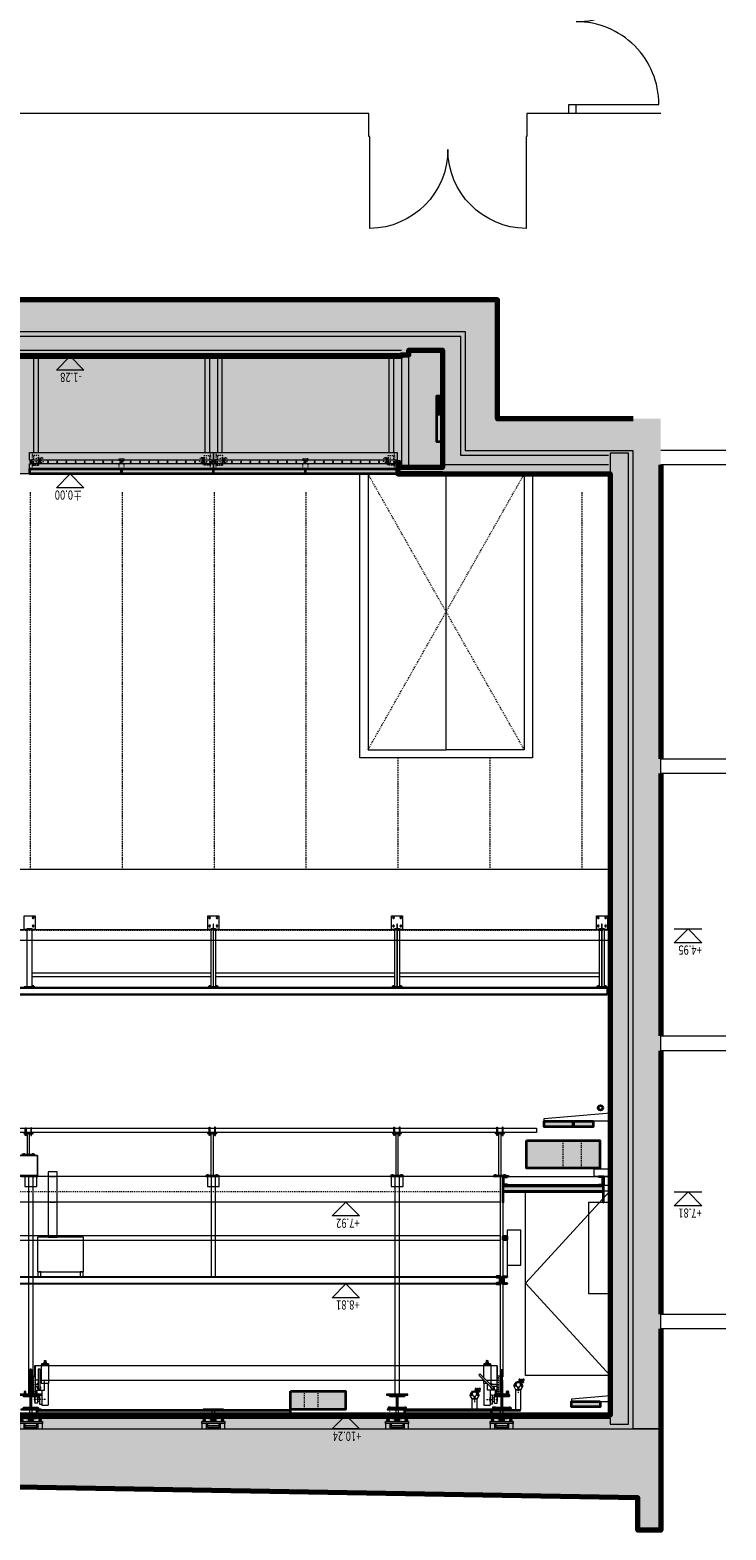
# Model space of a CAD drawing. Units: millimetres. Extents: x -25912 to 25912, y -26929 to 31819.
# Drawn here: x 2005 to 9578, y -26851 to -10531 of the extents above; entities that cross this region are included whole.
import ezdxf

# ---------------------------------------------------------------- set-up
doc = ezdxf.new("R2010")
doc.units = ezdxf.units.MM
doc.header["$LTSCALE"] = 100
doc.linetypes.add('HVOF', pattern=[0.25, 0.15, -0.05, 0, -0.05])
doc.linetypes.add('VVUF', pattern=[0.2, 0.1, -0.1])
doc.layers.get('0').update_dxf_attribs({"lineweight": 18})
for name, color, linetype, lineweight in [('BÜH 250 CON 0.18', 250, 'Continuous', 18), ('BÜH 250 CON 0.35', 250, 'Continuous', 35), ('BÜH 250 HVOF 0.18', 250, 'HVOF', 18), ('BÜH 250 VVUF 0.18', 250, 'VVUF', 18), ('BÜH 251 CON 0.18', 251, 'Continuous', 18), ('BÜH 251 CON 0.35', 251, 'Continuous', 35), ('BÜH 252 CON 0.18', 252, 'Continuous', 18), ('BÜH 7 CON 0.18', 7, 'Continuous', 18), ('BÜH 7 CON 0.35', 7, 'Continuous', 35), ('BÜH 7 CON 0.7', 7, 'Continuous', 70), ('BÜH 7 VVUF 0.18', 7, 'VVUF', 18), ('BÜH SCHRAFF 252 CON 0.15 X 0.15', 252, 'Continuous', 15), ('BÜH SCHRAFF 252 CON 0.15 X 0.4', 252, 'Continuous', 15), ('BÜH_Box Grundriss', 252, 'Continuous', 18), ('BÜH_Text 251', 251, 'Continuous', 18), ('BÜH_Text 252', 252, 'Continuous', 18)]:
    doc.layers.add(name, color=color, linetype=linetype, lineweight=lineweight)
doc.styles.add('ARIAL_075', font='arial.ttf', dxfattribs={"width": 0.75})

# ---------------------------------------------------------------- blocks, each defined once
blk = doc.blocks.new('Grundriss')
at = {"layer": 'BÜH 251 CON 0.18'}
blk.add_line((7948, -11440), (7948, -11340), dxfattribs=at)
for points in [[(7868, -11440), (7868, -11340), (8848, -11340, 0.414214), (7948, -10440, 0.414214), (8848, -9540), (7868, -9540), (7868, -9440)], [(8868, -11440), (7412, -11440), (7412, -11690), (7402, -11690), (7402, -12690, -0.411784), (6552, -11830, -0.411784), (5702, -12690), (5702, -11690), (5692, -11690), (5692, -11440), (-743, -11440)]]:
    blk.add_lwpolyline(points, format="xyb", dxfattribs=at)
blk = doc.blocks.new('Alu-Traverse Rohrsch_starke')
for p, q in [((-44, 3), (-31, -18)), ((-26, 4), (-25, -3)), ((29, -8), (29, 2)), ((41, -7), (41, 2)), ((-41, -1), (-25, 0)), ((19, -16), (55, -24)), ((20, -30), (50, -30)), ((26, -45), (23, -32)), ((25, -30), (25, -32)), ((25, -32), (45, -32)), ((41, -7), (29, -8)), ((29, -8), (30, -9)), ((30, -9), (29, -9)), ((29, -9), (29, -9)), ((29, -9), (30, -10)), ((29, -9), (41, -9)), ((30, -10), (29, -11)), ((41, -10), (29, -11)), ((29, -11), (29, -11)), ((29, -11), (30, -12)), ((30, -12), (29, -13)), ((29, -13), (41, -12)), ((29, -13), (29, -13)), ((29, -13), (30, -14)), ((41, -14), (29, -15)), ((30, -14), (29, -15)), ((29, -15), (30, -16)), ((29, -17), (41, -16)), ((30, -16), (29, -17)), ((29, -17), (30, -18)), ((29, -17), (29, -17)), ((41, -18), (29, -18)), ((29, -18), (29, -18)), ((29, -18), (29, -18)), ((30, -18), (29, -18)), ((29, -20), (29, -44)), ((29, -45), (30, -46)), ((29, -47), (41, -46)), ((30, -46), (29, -47)), ((29, -47), (30, -48)), ((29, -47), (29, -47)), ((41, -48), (29, -49)), ((30, -48), (29, -49)), ((41, -48), (29, -49)), ((29, -49), (30, -50)), ((30, -50), (29, -51)), ((29, -51), (41, -50)), ((29, -51), (29, -51)), ((29, -51), (30, -52)), ((30, -52), (29, -53)), ((41, -52), (29, -53)), ((29, -53), (29, -53)), ((29, -53), (30, -54)), ((30, -54), (29, -54)), ((29, -54), (29, -54)), ((29, -54), (30, -55)), ((29, -54), (41, -54)), ((29, -56), (41, -55)), ((30, -55), (29, -56)), ((29, -56), (30, -57)), ((29, -56), (29, -56)), ((41, -57), (29, -58)), ((30, -57), (29, -58)), ((29, -58), (29, -58)), ((31, -60), (29, -58)), ((31, -60), (39, -59)), ((31, -60), (38, -60)), ((35, -20), (41, -19)), ((38, -60), (40, -58)), ((41, -55), (39, -56)), ((39, -56), (41, -57)), ((41, -57), (39, -58)), ((39, -58), (40, -58)), ((41, -7), (40, -8)), ((40, -8), (41, -9)), ((40, -9), (41, -10)), ((41, -9), (40, -9)), ((41, -10), (40, -11)), ((40, -11), (41, -12)), ((41, -12), (40, -13)), ((40, -13), (41, -14)), ((41, -14), (40, -15)), ((40, -15), (41, -16)), ((41, -16), (40, -17)), ((40, -17), (41, -18)), ((41, -18), (40, -18)), ((40, -18), (41, -19)), ((41, -19), (40, -20)), ((40, -20), (41, -21)), ((40, -45), (41, -46)), ((41, -46), (39, -47)), ((39, -47), (41, -48)), ((41, -48), (39, -49)), ((39, -49), (41, -50)), ((41, -50), (39, -51)), ((39, -51), (41, -52)), ((39, -52), (41, -54)), ((41, -52), (39, -52)), ((39, -54), (41, -55)), ((41, -54), (39, -54)), ((41, -9), (41, -9)), ((41, -10), (41, -10)), ((41, -12), (41, -12)), ((41, -16), (41, -16)), ((41, -18), (41, -18)), ((41, -19), (41, -19)), ((41, -44), (41, -23)), ((41, -46), (41, -46)), ((41, -50), (41, -50)), ((41, -52), (41, -52)), ((41, -54), (41, -54)), ((41, -57), (41, -57)), ((43, -45), (47, -32)), ((45, -30), (45, -32)), ((50, -30), (51, -33)), ((51, -33), (55, -32))]:
    blk.add_line(p, q)
at = {"linetype": 'HVOF'}
for p, q in [((0, 27), (0, 90)), ((35, 20), (35, -63))]:
    blk.add_line(p, q, dxfattribs=at)
for points in [[(-46, 18, 1.090731), (-24, 8, -0.215941), (-9, 23), (-9, 36), (10, 36), (10, 23, -0.215941), (24, 8, 1.090731), (46, 18), (25, 55), (-25, 55)], [(62, -46, -1.176306), (48, -56), (43, -45), (26, -45), (21, -56, -1.176306), (8, -46), (23, -32), (47, -32)]]:
    blk.add_lwpolyline(points, format="xyb", close=True)
for centre in [(-35, 12), (35, 12)]:
    blk.add_circle(centre, 4.5)
blk.add_circle((0, 0), 25, dxfattribs=at)
for centre, radius, start, end in [((0, 0), 36, 210.5516, 303.8803), ((0, 0), 25, 186.2434, 319.1158), ((54, -28), 4.19, 284.3983, 78.2081)]:
    blk.add_arc(centre, radius, start, end)
blk = doc.blocks.new('Bel Rohre innen Schnitt')
at = {"linetype": 'VVUF'}
for p, q in [((-1292, 0), (-1292, 10)), ((-1282, 10), (-1282, 0)), ((-1122, 10), (-1122, 0)), ((-1112, 0), (-1112, 10)), ((-204, 0), (-204, 10)), ((-154, 0), (-154, 10)), ((-28, 0), (-28, 10)), ((22, 0), (22, 10))]:
    blk.add_line(p, q, dxfattribs=at)
at = {"linetype": 'HVOF'}
for p, q in [((-1287, -27), (-1287, 26)), ((-1117, -27), (-1117, 26))]:
    blk.add_line(p, q, dxfattribs=at)
at = {"linetype": 'VVUF', "ltscale": 0.1}
for p, q in [((-1294, -7), (-1295, -22)), ((-1278, -10), (-1280, -22)), ((-1126, -10), (-1124, -22)), ((-1110, -7), (-1109, -22))]:
    blk.add_line(p, q, dxfattribs=at)
at = {"linetype": 'ByBlock'}
for p, q in [((-1275, -10), (-1275, -22)), ((-1129, -10), (-1129, -22))]:
    blk.add_line(p, q, dxfattribs=at)
for points in [[(-1312, 10), (35, 10), (35, 0), (-1312, 0)], [(-385, -110), (-335, -110), (-335, 0), (-385, 0)]]:
    blk.add_lwpolyline(points, close=True)
for points in [[(-1261, -10), (-1261, -13), (-1274, -22), (-1301, -22), (-1301, 0), (-1294, 0), (-1294, -7), (-1282, -7), (-1282, -10), (-1275, -10), (-1272, -11), (-1272, -10), (-1269, -11), (-1268, -10), (-1266, -11), (-1265, -10)], [(-1143, -10), (-1143, -13), (-1130, -22), (-1103, -22), (-1103, 0), (-1110, 0), (-1110, -7), (-1122, -7), (-1122, -10), (-1129, -10), (-1132, -11), (-1132, -10), (-1135, -11), (-1136, -10), (-1138, -11), (-1139, -10)]]:
    blk.add_lwpolyline(points, close=True, dxfattribs=at)
blk.add_blockref('Alu-Traverse Rohrsch_starke', (-360, -165))
blk = doc.blocks.new('Bel Rohre aussen Schnitt')
at = {"linetype": 'VVUF', "ltscale": 0.1}
for p, q in [((23, 7), (22, 22)), ((39, 10), (37, 22)), ((191, 10), (193, 22)), ((207, 7), (208, 22))]:
    blk.add_line(p, q, dxfattribs=at)
at = {"linetype": 'HVOF'}
for p, q in [((30, 27), (30, -26)), ((200, 27), (200, -26))]:
    blk.add_line(p, q, dxfattribs=at)
at = {"linetype": 'ByBlock'}
blk.add_line((188, 10), (188, 22), dxfattribs=at)
at = {"linetype": 'VVUF'}
for p, q in [((25, -10), (25, -20)), ((35, -10), (35, -20)), ((195, -20), (195, -10)), ((205, -10), (205, -20))]:
    blk.add_line(p, q, dxfattribs=at)
for points in [[(-40, 210), (-90, 210), (-90, -10), (-40, -10)], [(225, -20), (-90, -20), (-90, -10), (225, -10)]]:
    blk.add_lwpolyline(points, close=True)
at = {"linetype": 'ByBlock'}
for points in [[(56, 10), (56, 13), (43, 22), (16, 22), (16, 0), (23, 0), (23, 7), (35, 7), (35, 10), (42, 10), (45, 11), (45, 10), (48, 11), (49, 10), (51, 11), (52, 10)], [(174, 10), (174, 13), (186, 22), (214, 22), (214, 0), (207, 0), (207, 7), (195, 7), (195, 10), (188, 10), (185, 11), (185, 10), (182, 11), (181, 10), (179, 11), (178, 10)]]:
    blk.add_lwpolyline(points, close=True, dxfattribs=at)
at = {"rotation": 180}
blk.add_blockref('Alu-Traverse Rohrsch_starke', (-65, 265), dxfattribs=at)
blk = doc.blocks.new('Schraube_Mutter M10_Ansicht')
at = {"color": 0, "linetype": 'ByBlock'}
for p, q in [((-10, 7), (-9, 8)), ((-10, 1), (-10, 7)), ((-10, 1), (-9, 0)), ((-9, 8), (9, 8)), ((-9, 0), (9, 0)), ((-5, 1), (-5, 7)), ((5, 1), (5, 7)), ((10, 7), (9, 8)), ((10, 1), (9, 0)), ((10, 1), (10, 7))]:
    blk.add_line(p, q, dxfattribs=at)
at = {"linetype": 'HVOF'}
blk.add_line((0, -4), (0, 12), dxfattribs=at)
at = {"color": 0, "linetype": 'ByBlock'}
for centre, radius, start, end in [((-7, 3), 4.83, 59.4698, 120.5302), ((-7, 5), 4.83, 239.4698, 300.5302), ((0, -11), 18.3, 74.4716, 105.5284), ((0, 19), 18.3, 254.4716, 285.5284), ((7, 3), 4.83, 59.4698, 120.5302), ((7, 5), 4.83, 239.4698, 300.5302)]:
    blk.add_arc(centre, radius, start, end, dxfattribs=at)
blk = doc.blocks.new('Schraube_Mutter M10- Gru einfach ohne vzxdata')
at = {"linetype": 'HVOF'}
for p, q in [((-7, 0), (7, 0)), ((0, 7), (0, -7))]:
    blk.add_line(p, q, dxfattribs=at)
blk.add_lwpolyline([(5, -9), (10, 0), (5, 8), (-5, 8), (-10, 0), (-5, -9)], close=True)
blk.add_circle((0, 0), 5)
blk = doc.blocks.new('Galerie Regie ost Ansicht')
at = {"layer": 'BÜH 250 CON 0.18'}
for p, q in [((-6260, 240), (-4310, 240)), ((-6260, 200), (-4310, 200)), ((-4260, 240), (-2310, 240)), ((-4260, 200), (-2310, 200)), ((-2260, 240), (-82, 240)), ((-2260, 200), (-82, 200)), ((-16565, 73), (0, 73)), ((0, 7), (-16565, 7))]:
    blk.add_line(p, q, dxfattribs=at)
blk.add_lwpolyline([(-16597, 700), (-16597, 1367), (33, 1367), (33, 700)], dxfattribs=at)
for points in [[(-6225, 710), (-6345, 710), (-6345, 860), (-6225, 860)], [(-4225, 710), (-4345, 710), (-4345, 860), (-4225, 860)], [(-2225, 710), (-2345, 710), (-2345, 860), (-2225, 860)], [(3, 710), (-117, 710), (-117, 860), (3, 860)], [(33, 710), (33, 590), (-16597, 590), (-16597, 710)], [(-6260, 88), (-6310, 88), (-6310, 720), (-6260, 720)], [(-4260, 88), (-4310, 88), (-4310, 720), (-4260, 720)], [(-4282, 770), (-4288, 770), (-4288, 88), (-4282, 88)], [(-2260, 88), (-2310, 88), (-2310, 720), (-2260, 720)], [(-2282, 770), (-2288, 770), (-2288, 88), (-2282, 88)], [(-33, 88), (-83, 88), (-83, 720), (-33, 720)], [(-54, 770), (-60, 770), (-60, 88), (-54, 88)], [(0, 80), (-16565, 80), (-16565, 0), (0, 0)], [(-6228, 80), (-6228, 88), (-6343, 88), (-6343, 80)], [(-4228, 80), (-4228, 88), (-4343, 88), (-4343, 80)], [(-2227, 80), (-2227, 88), (-2342, 88), (-2342, 80)], [(0, 80), (0, 88), (-115, 88), (-115, 80)]]:
    blk.add_lwpolyline(points, close=True, dxfattribs=at)
at = {"layer": 'BÜH 250 VVUF 0.18', "linetype": 'VVUF'}
blk.add_line((-2282, 700), (-16597, 700), dxfattribs=at)
at = {"layer": 'BÜH 250 VVUF 0.18'}
blk.add_line((33, 700), (-2282, 700), dxfattribs=at)
at = {"layer": 'BÜH 250 CON 0.18', "rotation": 180}
for name, p in [('Schraube_Mutter M10- Gru einfach ohne vzxdata', (-6245, 840)), ('Schraube_Mutter M10- Gru einfach ohne vzxdata', (-4325, 840)), ('Schraube_Mutter M10- Gru einfach ohne vzxdata', (-4245, 840)), ('Schraube_Mutter M10- Gru einfach ohne vzxdata', (-2325, 840)), ('Schraube_Mutter M10- Gru einfach ohne vzxdata', (-2245, 840)), ('Schraube_Mutter M10- Gru einfach ohne vzxdata', (-97, 840)), ('Schraube_Mutter M10- Gru einfach ohne vzxdata', (-17, 840)), ('Schraube_Mutter M10- Gru einfach ohne vzxdata', (-6245, 748)), ('Schraube_Mutter M10- Gru einfach ohne vzxdata', (-4325, 748)), ('Schraube_Mutter M10- Gru einfach ohne vzxdata', (-4245, 748)), ('Schraube_Mutter M10- Gru einfach ohne vzxdata', (-2325, 748)), ('Schraube_Mutter M10- Gru einfach ohne vzxdata', (-2245, 748)), ('Schraube_Mutter M10- Gru einfach ohne vzxdata', (-97, 748)), ('Schraube_Mutter M10- Gru einfach ohne vzxdata', (-17, 748)), ('Schraube_Mutter M10_Ansicht', (-6248, 96)), ('Schraube_Mutter M10_Ansicht', (-4323, 96)), ('Schraube_Mutter M10_Ansicht', (-4248, 96)), ('Schraube_Mutter M10_Ansicht', (-2322, 96)), ('Schraube_Mutter M10_Ansicht', (-2247, 96)), ('Schraube_Mutter M10_Ansicht', (-95, 96)), ('Schraube_Mutter M10_Ansicht', (-20, 96))]:
    blk.add_blockref(name, p, dxfattribs=at)
blk = doc.blocks.new('Schraube_Mutter M10_Ansicht__')
for p, q in [((-5, 1), (-5, 7)), ((5, 1), (5, 7))]:
    blk.add_line(p, q)
at = {"linetype": 'VVUF'}
for p, q in [((-5, 1), (-5, 7)), ((5, 1), (5, 7))]:
    blk.add_line(p, q, dxfattribs=at)
at = {"linetype": 'HVOF'}
blk.add_line((0, -4), (0, 12), dxfattribs=at)
blk.add_lwpolyline([(9, 8), (10, 7), (10, 1), (9, 0), (-9, 0), (-10, 1), (-10, 7), (-9, 8)], close=True)
for centre, radius, start, end in [((-7, 3), 4.83, 59.4698, 120.5302), ((-7, 5), 4.83, 239.4698, 300.5302), ((0, -11), 18.3, 74.4716, 105.5284), ((0, 19), 18.3, 254.4716, 285.5284), ((7, 3), 4.83, 59.4698, 120.5302), ((7, 5), 4.83, 239.4698, 300.5302)]:
    blk.add_arc(centre, radius, start, end)
blk = doc.blocks.new('Rohraufhängung')
at = {"layer": 'BÜH 251 CON 0.18'}
for points in [[(-70, 0), (-70, -10), (70, -10), (70, 0)], [(-10, -10), (10, -10), (10, -466), (-10, -466)], [(50, -476), (50, -466), (-50, -466), (-50, -476)]]:
    blk.add_lwpolyline(points, close=True, dxfattribs=at)
for points in [[(-35, -530, 1), (-25, -530), (-25, -444), (-35, -444)], [(35, -530, -1), (25, -530), (25, -444), (35, -444)]]:
    blk.add_lwpolyline(points, format="xyb", close=True, dxfattribs=at)
at = {"layer": 'BÜH 251 CON 0.18', "xscale": -1, "rotation": 180}
blk.add_blockref('Schraube_Mutter M10_Ansicht__', (-50, -10), dxfattribs=at)
at = {"layer": 'BÜH 251 CON 0.18', "rotation": 180}
blk.add_blockref('Schraube_Mutter M10_Ansicht__', (50, -10), dxfattribs=at)
at = {"layer": 'BÜH 251 CON 0.18'}
blk.add_blockref('Schraube_Mutter M10_Ansicht__', (-30, -466), dxfattribs=at)
at = {"layer": 'BÜH 251 CON 0.18', "xscale": -1}
blk.add_blockref('Schraube_Mutter M10_Ansicht__', (30, -466), dxfattribs=at)
blk = doc.blocks.new('Rohraufhängung klein')
at = {"layer": 'BÜH 251 CON 0.18'}
for points in [[(-70, 24), (-70, 14), (70, 14), (70, 24)], [(-10, 14), (10, 14), (10, -216), (-10, -216)], [(50, -226), (50, -216), (-50, -216), (-50, -226)]]:
    blk.add_lwpolyline(points, close=True, dxfattribs=at)
for points in [[(-25, -274), (-25, -194), (-35, -194), (-35, -274, 1)], [(25, -274), (25, -194), (35, -194), (35, -274, -1)]]:
    blk.add_lwpolyline(points, format="xyb", close=True, dxfattribs=at)
at = {"layer": 'BÜH 251 CON 0.18', "rotation": 180}
for p in [(-50, 14), (50, 14)]:
    blk.add_blockref('Schraube_Mutter M10_Ansicht__', p, dxfattribs=at)
at = {"layer": 'BÜH 251 CON 0.18'}
for p in [(-30, -216), (30, -216)]:
    blk.add_blockref('Schraube_Mutter M10_Ansicht__', p, dxfattribs=at)
blk = doc.blocks.new('Panorama ost Ansicht')
at = {"layer": 'BÜH 251 CON 0.18'}
for p, q in [((2088, 226), (-2127, 226)), ((2088, 10), (2088, 226)), ((2088, 10), (-2127, 10)), ((2090, 10), (1910, 10)), ((1910, 0), (2090, 0)), ((2090, 10), (2090, 1))]:
    blk.add_line(p, q, dxfattribs=at)
for points in [[(2088, 10), (-2127, 10), (-2127, 226), (2088, 226)], [(2090, 0), (1910, 0), (1910, 10), (2090, 10)]]:
    blk.add_lwpolyline(points, close=True, dxfattribs=at)
at = {"layer": 'BÜH 7 CON 0.18'}
blk.add_lwpolyline([(7517, 476), (-7518, 476), (-7518, 524), (7517, 524)], close=True, dxfattribs=at)
at = {"rotation": 180}
for name, p in [('Rohraufhängung klein', (1988, 250)), ('Rohraufhängung', (3988, 0)), ('Rohraufhängung', (5998, 0)), ('Rohraufhängung', (7118, 0))]:
    blk.add_blockref(name, p, dxfattribs=at)
blk = doc.blocks.new('ansicht träger aussen')
at = {"linetype": 'HVOF'}
for p, q in [((79, 40), (-48, 40)), ((4876, 40), (5003, 40)), ((-50, -14), (-50, -222)), ((5005, -14), (5005, -222))]:
    blk.add_line(p, q, dxfattribs=at)
for p, q in [((-42, 62), (-42, 18)), ((-42, 62), (-41, 62)), ((-42, 18), (-41, 18)), ((-37, 62), (-41, 62)), ((-37, 18), (-41, 18)), ((-37, 79), (-36, 80)), ((-37, 79), (-37, 1)), ((-37, 1), (-36, 0)), ((-8, 80), (-36, 80)), ((-8, 0), (-36, 0)), ((-8, 80), (-7, 79)), ((-8, 0), (-7, 1)), ((-7, 79), (-7, 1)), ((12, 61), (-6, 61)), ((12, 19), (-6, 19)), ((13, 90), (38, 90)), ((13, 90), (13, -10)), ((108, 100), (38, 100)), ((38, -64), (38, 100)), ((38, 62), (42, 62)), ((38, 18), (42, 18)), ((43, 62), (42, 62)), ((43, 18), (42, 18)), ((43, 18), (43, 62)), ((108, -140), (108, 100)), ((4848, -140), (4848, 100)), ((4918, 100), (4848, 100)), ((4913, 62), (4913, 18)), ((4913, 62), (4914, 62)), ((4913, 18), (4914, 18)), ((4918, 62), (4914, 62)), ((4918, 18), (4914, 18)), ((4918, -64), (4918, 100)), ((4943, 90), (4918, 90)), ((4943, -10), (4943, 90)), ((4943, 61), (4962, 61)), ((4943, 19), (4962, 19)), ((4964, 80), (4963, 79)), ((4963, 1), (4963, 79)), ((4964, 0), (4963, 1)), ((4964, 80), (4992, 80)), ((4964, 0), (4992, 0)), ((4993, 79), (4992, 80)), ((4993, 1), (4992, 0)), ((4993, 1), (4993, 79)), ((4993, 62), (4997, 62)), ((4993, 18), (4997, 18)), ((4998, 62), (4997, 62)), ((4998, 18), (4997, 18)), ((4998, 18), (4998, 62)), ((-71, -28), (-72, -30)), ((-72, -43), (-72, -30)), ((-72, -43), (-71, -44)), ((-28, -28), (-71, -28)), ((-28, -44), (-71, -44)), ((-67, -214), (-67, -44)), ((-41, -19), (-59, -19)), ((-59, -19), (-59, -28)), ((-59, -19), (-59, -19)), ((-41, -28), (-59, -28)), ((-41, -19), (-41, -19)), ((-41, -19), (-41, -28)), ((-32, -330), (-32, -44)), ((-32, -64), (68, -64)), ((-32, -102), (13, -102)), ((-32, -126), (36, -126)), ((-28, -28), (-27, -30)), ((-27, -43), (-28, -44)), ((-27, -43), (-27, -30)), ((-6, -94), (-1, -102)), ((30, -119), (1, -91)), ((13, -10), (38, -10)), ((15, -126), (16, -128)), ((34, -95), (25, -76)), ((30, -119), (150, -240)), ((50, -140), (33, -140)), ((33, -330), (33, -140)), ((36, -125), (36, -126)), ((44, -105), (164, -225)), ((68, -64), (68, -129)), ((113, -140), (79, -140)), ((113, -170), (113, -140)), ((4843, -170), (4843, -140)), ((4888, -140), (4843, -140)), ((4888, -64), (4888, -170)), ((4988, -64), (4888, -64)), ((4923, -140), (4888, -140)), ((4943, -10), (4918, -10)), ((4923, -330), (4923, -140)), ((4937, -110), (4930, -90)), ((4957, -294), (4957, -84)), ((4988, -102), (4957, -102)), ((4988, -126), (4957, -126)), ((4964, -81), (4968, -102)), ((4984, -28), (4983, -30)), ((4983, -43), (4983, -30)), ((4983, -43), (4984, -44)), ((5027, -28), (4984, -28)), ((5027, -44), (4984, -44)), ((4988, -330), (4988, -44)), ((4996, -19), (4996, -28)), ((4996, -19), (4996, -19)), ((5014, -19), (4996, -19)), ((5014, -28), (4996, -28)), ((5014, -19), (5014, -28)), ((5014, -19), (5014, -19)), ((5023, -214), (5023, -44)), ((5027, -28), (5028, -30)), ((5028, -43), (5027, -44)), ((5028, -43), (5028, -30)), ((-67, -214), (-32, -214)), ((-40, -214), (-40, -329)), ((80, -170), (-32, -170)), ((4937, -170), (109, -170)), ((113, -174), (113, -170)), ((113, -330), (113, -202)), ((150, -240), (157, -232)), ((157, -232), (164, -225)), ((4843, -330), (4843, -170)), ((4957, -294), (4937, -294)), ((4957, -170), (4988, -170)), ((5023, -214), (4988, -214)), ((4996, -329), (4996, -214)), ((-32, -329), (-40, -329)), ((4988, -330), (-32, -330)), ((33, -340), (33, -330)), ((33, -340), (113, -340)), ((36, -350), (36, -340)), ((36, -350), (109, -350)), ((58, -350), (58, -353)), ((58, -353), (88, -353)), ((61, -353), (61, -353)), ((61, -368), (61, -353)), ((61, -368), (61, -368)), ((84, -368), (61, -368)), ((65, -385), (65, -368)), ((66, -386), (65, -385)), ((80, -386), (65, -386)), ((80, -386), (81, -385)), ((81, -385), (81, -368)), ((85, -353), (84, -353)), ((84, -368), (85, -368)), ((85, -368), (85, -353)), ((88, -350), (88, -353)), ((109, -350), (109, -340)), ((113, -340), (113, -330)), ((4843, -340), (4843, -330)), ((4843, -340), (4923, -340)), ((4846, -350), (4846, -340)), ((4846, -350), (4919, -350)), ((4868, -350), (4868, -353)), ((4868, -353), (4898, -353)), ((4871, -368), (4871, -353)), ((4871, -353), (4871, -353)), ((4871, -368), (4871, -368)), ((4894, -368), (4871, -368)), ((4875, -385), (4875, -368)), ((4876, -386), (4875, -385)), ((4890, -386), (4876, -386)), ((4890, -386), (4891, -385)), ((4891, -385), (4891, -368)), ((4895, -353), (4894, -353)), ((4894, -368), (4895, -368)), ((4895, -368), (4895, -353)), ((4898, -350), (4898, -353)), ((4919, -350), (4919, -340)), ((4923, -340), (4923, -330)), ((4988, -329), (4996, -329))]:
    blk.add_line(p, q)
for points in [[(1, -77), (0, -79), (-1, -81), (-1, -84), (-1, -87), (0, -89), (1, -91)], [(44, -105), (16, -77), (14, -75), (11, -74), (9, -74), (6, -74), (4, -75), (1, -77)], [(4937, -294), (4937, -84), (4937, -81), (4938, -79), (4939, -77), (4942, -75), (4944, -74), (4947, -74)], [(4947, -74), (4949, -74), (4952, -75), (4954, -77), (4955, -79), (4956, -81), (4957, -84)]]:
    blk.add_lwpolyline(points)
for centre, radius, start, end in [((9, -84), 18, 25.752, 214.248), ((29, -119), 15, 214.248, 316.8422), ((4947, -84), 18, 10.752, 199.248), ((4957, -123), 15, 268.1579, 349.8811)]:
    blk.add_arc(centre, radius, start, end)
blk = doc.blocks.new('Schallisolation Decke Schnitt')
at = {"layer": 'BÜH SCHRAFF 252 CON 0.15 X 0.4'}
h = blk.add_hatch(color=256, dxfattribs=at)
h.dxf.hatch_style = 1
h.paths.add_polyline_path([(2080, -50), (4838.00005, -50), (4838.00005, 0), (2080, 0)])
h = blk.add_hatch(color=256, dxfattribs=at)
h.dxf.hatch_style = 1
h.paths.add_polyline_path([(6080, -50), (7027.5, -50), (7027.5, 0), (6080, 0)])
at = {"layer": 'BÜH 250 CON 0.35'}
for points in [[(2080, 0), (4838.00005, 0), (4838.00005, -50), (2080, -50)], [(6080, 0), (7027.5, 0), (7027.5, -50), (6080, -50)]]:
    blk.add_lwpolyline(points, close=True, dxfattribs=at)
blk = doc.blocks.new('Kabelkanal unter Decke Schnitt')
at = {"layer": 'BÜH SCHRAFF 252 CON 0.15 X 0.4'}
h = blk.add_hatch(color=256, dxfattribs=at)
h.dxf.hatch_style = 1
h.paths.add_polyline_path([(-420, 60), (-420, 0), (-110, 0), (-110, 60)])
at = {"layer": 'BÜH 7 CON 0.18'}
blk.add_lwpolyline([(-420, -25), (-420, 0), (0, 0), (0, -60)], close=True, dxfattribs=at)
at = {"layer": 'BÜH 7 CON 0.35'}
blk.add_lwpolyline([(-110, 0), (-110, 60), (-420, 60), (-420, 0)], close=True, dxfattribs=at)
blk = doc.blocks.new('Lüftungskanäle')
at = {"layer": 'BÜH SCHRAFF 252 CON 0.15 X 0.4'}
h = blk.add_hatch(color=256, dxfattribs=at)
h.dxf.hatch_style = 1
h.paths.add_polyline_path([(51478, 19356), (51478, 19556), (50878, 19556), (50878, 19356)])
h = blk.add_hatch(color=256, dxfattribs=at)
h.dxf.hatch_style = 1
h.paths.add_polyline_path([(53447, 16628), (53847, 16628), (53847, 16928), (53447, 16928)])
h.paths.add_polyline_path([(53847, 16628), (54047, 16628), (54047, 16928), (53847, 16928)])
h.paths.add_polyline_path([(54047, 16628), (54247, 16628), (54247, 16928), (54047, 16928)])
at = {"layer": 'BÜH 7 CON 0.35'}
for points in [[(50878, 19356), (51478, 19356), (51478, 19556), (50878, 19556)], [(53447, 16628), (54247, 16628), (54247, 16928), (53447, 16928)]]:
    blk.add_lwpolyline(points, close=True, dxfattribs=at)
at = {"layer": 'BÜH 7 VVUF 0.18'}
for p, q in [((51028, 19356), (51028, 19556)), ((51178, 19356), (51178, 19556)), ((53847, 16928), (53847, 16628)), ((54047, 16928), (54047, 16628))]:
    blk.add_line(p, q, dxfattribs=at)
blk = doc.blocks.new('Kabelkanal unter Galerie Schnitt')
at = {"layer": 'BÜH SCHRAFF 252 CON 0.15 X 0.4'}
h = blk.add_hatch(color=256, dxfattribs=at)
h.dxf.hatch_style = 1
h.paths.add_polyline_path([(720, 0), (720, 60), (410, 60), (410, 0)])
h.paths.add_polyline_path([(190, 60), (190, 0), (400, 0), (400, 60)])
at = {"layer": 'BÜH 7 CON 0.18'}
blk.add_lwpolyline([(0, -90), (0, 0), (720, 0), (720, -30)], close=True, dxfattribs=at)
at = {"layer": 'BÜH 7 CON 0.35'}
for points in [[(190, 0), (190, 60), (400, 60), (400, 0)], [(410, 0), (410, 60), (720, 60), (720, 0)]]:
    blk.add_lwpolyline(points, close=True, dxfattribs=at)
blk = doc.blocks.new('024')
blk.add_lwpolyline([(-18, 67), (-80, 67), (-80, 76), (80, 76), (80, 67), (18, 67, 0.414214), (3, 52), (3, -52, 0.414214), (18, -67), (80, -67), (80, -76), (-80, -76), (-80, -67), (-18, -67, 0.414214), (-3, -52), (-3, 52, 0.414214)], format="xyb", close=True)
blk = doc.blocks.new('seitliche führung und lochschiene')
for p, q in [((6.25, 0), (6.25, -4)), ((-6, -185), (6, -185))]:
    blk.add_line(p, q)
blk.add_lwpolyline([(-56, -4, 0.41421356), (-60, -8), (-60, -35), (-64, -35), (-64, -8, -0.41421356), (-56, 0), (56, 0, -0.41421356), (64, -8), (64, -35), (60, -35), (60, -8, 0.41421356), (56, -4)], format="xyb", close=True)
for points in [[(-6.25, 0), (-6.25, -4)], [(-6, -4), (-6, -160), (6, -160), (6, -4)], [(1, -160), (6, -165), (6, -275), (-6, -275), (-6, -165), (-1, -160)]]:
    blk.add_lwpolyline(points)
blk = doc.blocks.new('Abhängung Galerie aussen inkl. Führung')
at = {"layer": 'BÜH 250 CON 0.18'}
blk.add_line((-6, -337), (6, -337), dxfattribs=at)
for points in [[(-6, -317), (-6, -427), (6, -427), (6, -317), (1, -312), (-1, -312)], [(-6, -352), (-12.5, -352), (-12.5, -2532), (12.5, -2532), (12.5, -352), (6, -352), (6, -427), (-6, -427)]]:
    blk.add_lwpolyline(points, close=True, dxfattribs=at)
at = {"layer": 'BÜH 7 CON 0.35'}
blk.add_lwpolyline([(80, -152), (-80, -152), (-80, -143), (-18, -143, 0.4142136), (-3, -128), (-3, -24, 0.4142136), (-18, -9), (-80, -9), (-80, 0), (80, 0), (80, -9), (18, -9, 0.4142136), (3, -24), (3, -128, 0.4142136), (18, -143), (80, -143), (80, -152), (-80, -152)], format="xyb", dxfattribs=at)
for points in [[(-6, -157), (-55, -157, 0.4142136), (-60, -162), (-60, -192), (-65, -192), (-65, -162, -0.4142136), (-55, -152), (-6, -152)], [(6, -152), (6, -157), (55, -157, -0.4142136), (60, -162), (60, -192), (65, -192), (65, -162, 0.4142136), (55, -152)]]:
    blk.add_lwpolyline(points, format="xyb", close=True, dxfattribs=at)
blk.add_lwpolyline([(-6, -152), (6, -152), (6, -312), (-6, -312)], close=True, dxfattribs=at)
blk = doc.blocks.new('Deckenverankerung Schnitt')
at = {"layer": 'BÜH 250 CON 0.18'}
for points in [[(-125, 216), (-75, 216), (-75, 156), (-125, 156)], [(-65, 201), (65, 201), (65, 181), (-65, 181)], [(-65, 181), (65, 181), (65, 156), (-65, 156)], [(75, 216), (125, 216), (125, 156), (75, 156)], [(125, 156), (-125, 156), (-125, 136), (125, 136)], [(-119, 136), (-82, 136), (-82, 133), (-119, 133)], [(-115, 133), (-85, 133), (-85, 117), (-115, 117)], [(-110, 117), (-90, 117), (-90, 107), (-92, 105), (-108, 105), (-110, 107)], [(-110, 10), (110, 10), (110, 0), (-110, 0)], [(-50, 104), (50, 104), (50, 99), (-50, 99)], [(-50, 104), (50, 104), (50, 99), (-50, 99)], [(-50, 67), (50, 67), (50, 62), (-50, 62)], [(-30, 136), (30, 136), (30, 124), (-30, 124)], [(-30, 124), (30, 124), (30, 120), (-30, 120)], [(29, 99), (-29, 99), (-29, 67), (29, 67)], [(-29, 58), (29, 58), (29, 62), (-29, 62)], [(-21, 104), (-21, 119), (-18, 120), (-16, 120), (18, 120), (21, 119), (21, 104)], [(-12, 10), (12, 10), (12, 58), (-12, 58)], [(81, 136), (118, 136), (118, 133), (81, 133)], [(81, 136), (118, 136), (118, 133), (81, 133)], [(85, 133), (115, 133), (115, 117), (85, 117)], [(90, 117), (110, 117), (110, 107), (108, 105), (92, 105), (90, 107)]]:
    blk.add_lwpolyline(points, close=True, dxfattribs=at)
for points in [[(-85, 132), (-92, 133), (-100, 132), (-107, 133), (-115, 132)], [(-115, 118), (-107, 117), (-100, 118), (-92, 117), (-85, 118)], [(-110, 107), (-90, 107)], [(-100, 132), (-100, 118)], [(-21, 119), (-16, 120), (-15, 120), (-10, 119), (-10, 104), (-10, 104), (-10, 119), (0, 120), (0, 120), (10, 119), (10, 104), (10, 119), (15, 120), (16, 120), (21, 119)], [(115, 132), (108, 133), (100, 132), (93, 133), (85, 132)], [(85, 118), (92, 117), (100, 118), (107, 117), (115, 118)], [(90, 107), (110, 107)], [(100, 132), (100, 118)]]:
    blk.add_lwpolyline(points, dxfattribs=at)
blk = doc.blocks.new('159')
blk.add_lwpolyline([(46, 43, 0.399093), (50, 48), (50, 50), (0, 50), (0, -50), (50, -50), (50, -48, 0.380592), (46, -43), (14, -40, -0.391021), (6, -32), (6, 32, -0.391021), (14, 40)], format="xyb", close=True)
blk = doc.blocks.new('158')
blk.add_lwpolyline([(41, 34, 0.391021), (45, 37), (45, 40), (0, 40), (0, -40), (45, -40), (45, -37, 0.391021), (41, -34), (13, -31, -0.391021), (6, -23), (6, 23, -0.391021), (13, 31), (41, 34)], format="xyb")
blk = doc.blocks.new('Galerie ost und west Ansicht')
at = {"layer": 'BÜH SCHRAFF 252 CON 0.15 X 0.4'}
h = blk.add_hatch(color=256, dxfattribs=at)
h.dxf.hatch_style = 1
h.paths.add_polyline_path([(16553, 131), (16553, 75), (15468, 75), (15468, 131)])
at = {"layer": 'BÜH 250 CON 0.18'}
for p, q in [((1235, 1140), (15393, 1140)), ((1235, 1133), (15393, 1133)), ((1235, 1067), (15393, 1067)), ((1235, 1060), (15393, 1060)), ((15438, 667), (1190, 667)), ((15438, 617), (1190, 617)), ((15438, 250), (1190, 250)), ((15438, -30), (1190, -30))]:
    blk.add_line(p, q, dxfattribs=at)
for points in [[(10213, 2350), (10443, 2350), (10443, 2340), (10213, 2340)], [(10303, 2340), (10353, 2340), (10353, -30), (10303, -30)], [(14198, 2350), (14428, 2350), (14428, 2340), (14198, 2340)], [(14288, 2340), (14338, 2340), (14338, -30), (14288, -30)], [(12288, 1060), (12338, 1060), (12338, -30), (12288, -30)], [(10263, 80), (10393, 80), (10393, -30), (10263, -30)], [(12248, 80), (12378, 80), (12378, -30), (12248, -30)], [(14248, 80), (14378, 80), (14378, -30), (14248, -30)], [(16618, 70), (16558, 70), (16558, -30), (16618, -30)], [(16628, 0), (16618, 0), (16618, -140), (16628, -140)], [(10263, -40), (10393, -40), (10393, -30), (10263, -30)], [(12248, -40), (12378, -40), (12378, -30), (12248, -30)], [(14248, -40), (14378, -40), (14378, -30), (14248, -30)], [(16618, -30), (16458, -30), (16458, -110), (16618, -110)]]:
    blk.add_lwpolyline(points, close=True, dxfattribs=at)
at = {"layer": 'BÜH 250 VVUF 0.18'}
blk.add_line((15438, 140), (1190, 140), dxfattribs=at)
at = {"layer": 'BÜH 252 CON 0.18'}
for p, q in [((10535, 250), (10595, 250)), ((10535, -30), (10595, -30))]:
    blk.add_line(p, q, dxfattribs=at)
for points in [[(10400, 1010), (10900, 1010), (10900, 630), (10400, 630)], [(10405, 1060), (10435, 1060), (10435, 1010), (10405, 1010)], [(10865, 1060), (10895, 1060), (10895, 1010), (10865, 1010)], [(10515, 630), (10615, 630), (10615, -80), (10515, -80)]]:
    blk.add_lwpolyline(points, close=True, dxfattribs=at)
at = {"layer": 'BÜH 7 CON 0.18'}
for p, q in [((15463, -30), (15463, 70)), ((15463, 52), (15463, 52)), ((15463, 38), (15463, 38)), ((15463, 2), (15463, 2)), ((15463, -12), (15463, -12)), ((15513, -30), (16508, -30))]:
    blk.add_line(p, q, dxfattribs=at)
for points in [[(16628, 1250), (16398, 1250), (16398, 250), (16628, 250)], [(15413, -40), (15523, -40), (15523, -30), (15413, -30)]]:
    blk.add_lwpolyline(points, close=True, dxfattribs=at)
for points in [[(15509, 935), (15659, 935), (15659, 555), (15509, 555), (15509, 1060)], [(15463, 660), (15463, 617), (15509, 617), (15509, 660)]]:
    blk.add_lwpolyline(points, dxfattribs=at)
at = {"layer": 'BÜH 7 CON 0.35'}
blk.add_line((15468, 136), (16553, 136), dxfattribs=at)
for points in [[(15466, 660), (15466, 620), (15506, 620), (15506, 660)], [(15469, 657), (15469, 623), (15503, 623), (15503, 657)], [(16558, 250), (16558, 70), (15463, 70), (15463, 250), (15468, 250), (15468, 75), (16553, 75), (16553, 75), (16553, 250)], [(16553, 140), (15468, 140), (15468, 131), (16553, 131)]]:
    blk.add_lwpolyline(points, close=True, dxfattribs=at)
for p in [(10328, 2502), (12313, 2502), (14313, 2502), (15451, 2502)]:
    blk.add_blockref('Deckenverankerung Schnitt', p)
at = {"layer": 'BÜH 7 CON 0.18'}
blk.add_blockref('Abhängung Galerie aussen inkl. Führung', (15451, 2502), dxfattribs=at)
at = {"layer": 'BÜH 7 CON 0.35'}
for name, p in [('024', (10328, 2426)), ('024', (14313, 2426)), ('seitliche führung und lochschiene', (10326, 2350)), ('158', (15463, 1100))]:
    blk.add_blockref(name, p, dxfattribs=at)
at = {"layer": 'BÜH 7 CON 0.35', "xscale": -1}
blk.add_blockref('158', (15438, 1100), dxfattribs=at)
at = {"layer": 'BÜH 7 CON 0.35', "xscale": -1, "rotation": 180}
blk.add_blockref('159', (15463, 20), dxfattribs=at)
at = {"layer": 'BÜH 7 CON 0.35', "rotation": 180}
blk.add_blockref('159', (16558, 20), dxfattribs=at)
blk = doc.blocks.new('Alu-Zarge_Fusshalter Schnitt')
at = {"layer": 'BÜH 250 VVUF 0.18'}
for p, q in [((-2, 9), (-8, 9)), ((-8, -9), (-8, 9)), ((-2, 5), (-8, 5)), ((-2, -10), (-2, 10)), ((-2, 10), (0, 10)), ((0, 10), (0, -10)), ((15, 5), (1, 5)), ((114, 5), (123, 5)), ((-2, -5), (-8, -5)), ((-2, -9), (-8, -9)), ((-2, -10), (0, -10)), ((15, -5), (1, -5)), ((113, -45), (123, -45))]:
    blk.add_line(p, q, dxfattribs=at)
for points in [[(26, 20), (7, 20), (7, -20), (26, -20)], [(26, 35), (18, 35), (18, 20)], [(88, -42), (88, -70), (26, -70), (26, 35), (88, 35), (88, 2)], [(105, 2), (61, 2), (61, -42), (105, -42)], [(106, 3), (106, 20), (88, 20)], [(26, -70), (18, -70), (18, -20)]]:
    blk.add_lwpolyline(points, dxfattribs=at)
at = {"layer": 'BÜH 250 VVUF 0.18', "linetype": 'VVUF'}
for points in [[(30, -65), (30, 30), (84, 30), (84, 2)], [(107, 2), (109, 2), (109, -42), (107, -42)], [(84, -42), (84, -65)], [(88, -20), (106, -20), (106, -4)], [(88, -5), (88, -35)]]:
    blk.add_lwpolyline(points, dxfattribs=at)
at = {"layer": 'BÜH 250 VVUF 0.18'}
blk.add_arc((7, 0), 9.12, 326.753, 33.247, dxfattribs=at)
for centre, major_axis, start_param, end_param in [((113, -20), (0, -25), 3.106884, 6.283185), ((99, -20), (0, -10), 3.421788, 6.00299)]:
    blk.add_ellipse(centre, major_axis=major_axis, ratio=0.708, start_param=start_param, end_param=end_param, dxfattribs=at)
blk.add_ellipse((123, -20), major_axis=(0, -25), ratio=0.708, dxfattribs=at)
blk = doc.blocks.new('Aluzarge Ansicht')
at = {"layer": 'BÜH 250 CON 0.18'}
for p, q in [((988, -110), (-988, -110)), ((988, -150), (-988, -150)), ((-958, -1269), (-958, -233)), ((-908, -1269), (-908, -233)), ((908, -1269), (908, -233)), ((958, -1269), (958, -233)), ((-958, -1269), (-908, -1269)), ((-958, -1277), (-958, -1269)), ((-955, -1280), (-953, -1280)), ((-953, -1269), (-913, -1269)), ((-913, -1280), (-953, -1280)), ((-913, -1280), (-911, -1280)), ((-908, -1269), (-908, -1277)), ((908, -1269), (958, -1269)), ((908, -1277), (908, -1269)), ((911, -1280), (913, -1280)), ((913, -1269), (953, -1269)), ((953, -1280), (913, -1280)), ((953, -1280), (955, -1280)), ((958, -1269), (958, -1277))]:
    blk.add_line(p, q, dxfattribs=at)
blk.add_lwpolyline([(-1000, -60), (-1000, -110), (-988, -110), (-988, -150), (-1000, -150), (-1000, -233), (1000, -233), (1000, -150), (988, -150), (988, -110), (1000, -110), (1000, -60), (-1000, -60)], dxfattribs=at)
for centre in [(-900, -130), (-800, -130), (-700, -130), (-600, -130), (-500, -130), (-400, -130), (-300, -130), (-200, -130), (-100, -130), (0, -130), (100, -130), (200, -130), (300, -130), (400, -130), (500, -130), (600, -130), (700, -130), (800, -130), (900, -130)]:
    blk.add_circle(centre, 6, dxfattribs=at)
at = {"layer": 'BÜH 250 VVUF 0.18'}
for p, q in [((-30, -60), (30, -60)), ((-30, -110), (-30, -60)), ((-18, -110), (-30, -110)), ((-30, -150), (-18, -150)), ((-30, -165), (-30, -150)), ((-18, -150), (-18, -110)), ((12, -110), (-12, -110)), ((-12, -150), (12, -150)), ((18, -110), (18, -150)), ((30, -110), (18, -110)), ((18, -150), (30, -150)), ((30, -60), (30, -110)), ((30, -150), (30, -165)), ((30, -165), (-30, -165))]:
    blk.add_line(p, q, dxfattribs=at)
for points in [[(-970, -60), (-970, -110), (-982, -110), (-982, -150), (-970, -150), (-970, -233)], [(970, -60), (970, -110), (982, -110), (982, -150), (970, -150), (970, -233)]]:
    blk.add_lwpolyline(points, dxfattribs=at)
at = {"layer": 'BÜH 251 CON 0.18'}
blk.add_arc((-955, -1277), 3, 180, 270, dxfattribs=at)
at = {"layer": 'BÜH 251 CON 0.18', "extrusion": (0, 0, -1)}
for centre, start, end in [((911, -1277), 180, 270), ((-911, -1277), 270, 0), ((-955, -1277), 180, 270)]:
    blk.add_arc(centre, 3, start, end, dxfattribs=at)
at = {"layer": 'BÜH 7 CON 0.35'}
for points in [[(-999, -57), (-1, -57), (-1, 0), (-999, 0)], [(1, -57), (999, -57), (999, 0), (1, 0)]]:
    blk.add_lwpolyline(points, close=True, dxfattribs=at)
blk.add_blockref('Alu-Zarge_Fusshalter Schnitt', (-988, -130))
at = {"xscale": -1}
blk.add_blockref('Alu-Zarge_Fusshalter Schnitt', (988, -130), dxfattribs=at)
blk = doc.blocks.new('Grubenausbau Ansicht')
for p in [(3001, 19841), (5002, 19841)]:
    blk.add_blockref('Aluzarge Ansicht', p)
blk = doc.blocks.new('Querschnitt ost')
at = {"layer": 'BÜH SCHRAFF 252 CON 0.15 X 0.15'}
for points in [[(6433, 650), (6433, 350), (6493, 350), (6493, 70), (6028, 70), (6028, 120), (6008, 120), (6008, 0), (-6007, 0), (-6007, 120), (-6027, 120), (-6027, 70), (-6508, 70), (-6508, 350), (-6448, 350), (-6448, 650), (-6448, 850), (-6508, 850), (-6508, 1345), (-6125, 1345), (-6125, 1295), (-6045, 1295), (-6045, 1280), (6046, 1280), (6046, 1295), (6126, 1295), (6126, 1345), (6493, 1345), (6493, 850), (6433, 850)], [(6493, 650), (6433, 650), (6433, 850), (6493, 850)], [(6493, 350), (6433, 350), (6433, 650), (6493, 650)]]:
    blk.add_hatch(color=256, dxfattribs=at).paths.add_polyline_path(points)
at = {"layer": 'BÜH SCHRAFF 252 CON 0.15 X 0.4'}
h = blk.add_hatch(color=256, dxfattribs=at)
h.dxf.hatch_style = 1
h.paths.add_polyline_path([(-8882, -10840), (-8882, 600), (-8583, 600), (-7108, 600), (-7108, 1900), (-4683, 1895), (-4183, 1895), (4067, 1900), (4567, 1900), (7093, 1900), (7093, 600), (8568, 600), (8868, 600), (8868, 260), (8868, 100), (8868, -3100), (8868, -3260), (8868, -6115), (8868, -6275), (8868, -9140), (8868, -9300), (8868, -10390), (8868, -11490), (8618, -11490), (8618, -11140)])
h.paths.add_polyline_path([(8318, -10240), (8318, 0), (6008, 0), (6008, 120), (6028, 120), (6028, 70), (6493, 70), (6493, 1345), (6126, 1345), (6126, 1295), (6046, 1295), (6046, 1280), (-6045, 1280), (-6045, 1295), (-6125, 1295), (-6125, 1345), (-6508, 1345), (-6508, 70), (-6027, 70), (-6027, 120), (-6007, 120), (-6007, 0), (-6448, 0), (-8313, 0), (-8313, -10240)], flags=16)
at = {"layer": 'BÜH 250 CON 0.18'}
for p, q in [((-6508, 1345), (6046, 1345)), ((8298, 100), (6493, 100)), ((8568, -10390), (8868, -10390)), ((8868, -10390), (8568, -10390))]:
    blk.add_line(p, q, dxfattribs=at)
at = {"layer": 'BÜH 250 CON 0.18', "linetype": 'Continuous'}
blk.add_line((6046, 1307), (-6045, 1307), dxfattribs=at)
at = {"layer": 'BÜH 250 CON 0.18'}
blk.add_lwpolyline([(8568, -10390), (8568, 250), (6743, 250), (6743, 1545), (-6758, 1545), (-6758, 250), (-8583, 250), (-8583, -10390)], close=True, dxfattribs=at)
for points in [[(8298, 200), (6693, 200), (6693, 1495), (-6708, 1495), (-6708, 200), (-8293, 200)], [(-8313, 225), (-8533, 225), (-8533, -10340), (-8313, -10340), (-8313, -10272), (8318, -10272), (8318, -10340), (8518, -10340), (8518, 225), (8318, 225), (8318, 0)], [(8318, -9810), (7398, -8805), (8318, -7800)]]:
    blk.add_lwpolyline(points, dxfattribs=at)
at = {"layer": 'BÜH 250 HVOF 0.18'}
for p, q in [((2008, -200), (2008, -4300)), ((3008, -200), (3008, -4300)), ((4008, -200), (4008, -4300)), ((5008, -200), (5008, -4300)), ((8008, -200), (8008, -4300)), ((6008, -3090), (6008, -4300)), ((7008, -3090), (7008, -4300))]:
    blk.add_line(p, q, dxfattribs=at)
at = {"layer": 'BÜH 251 CON 0.18'}
for p, q in [((8868, 260), (9578, 260)), ((9578, 100), (8868, 100))]:
    blk.add_line(p, q, dxfattribs=at)
for points in [[(9578, -3260), (8868, -3260), (8868, -3100), (9578, -3100)], [(9578, -6275), (8868, -6275), (8868, -6115), (9578, -6115)], [(9578, -9300), (8868, -9300), (8868, -9140), (9578, -9140)]]:
    blk.add_lwpolyline(points, dxfattribs=at)
at = {"layer": 'BÜH 251 CON 0.35'}
for points in [[(6493, 650), (6433, 650), (6433, 850), (6493, 850)], [(6493, 650), (6493, 350), (6433, 350), (6433, 650)]]:
    blk.add_lwpolyline(points, close=True, dxfattribs=at)
at = {"layer": 'BÜH 7 CON 0.18'}
blk.add_line((6000, 0), (-6000, 0), dxfattribs=at)
for points in [[(6046, 70), (6126, 70), (6126, 1295), (6046, 1295)], [(5593, 0), (7473, 0), (7473, -3090), (5593, -3090)], [(6533, 0), (5683, 0), (5683, -3000), (6533, -3000)], [(7383, -3000), (6533, -3000), (6533, 0), (7383, 0)], [(8318, -9810), (7398, -9810), (7398, -7800), (8318, -7800)]]:
    blk.add_lwpolyline(points, close=True, dxfattribs=at)
at = {"layer": 'BÜH 7 CON 0.35'}
blk.add_circle((8213, -6897), 25, dxfattribs=at)
at = {"layer": 'BÜH 7 CON 0.7'}
for p, q in [((8868, 100), (8868, -3100)), ((8868, -3260), (8868, -6115)), ((8868, -6275), (8868, -9140))]:
    blk.add_line(p, q, dxfattribs=at)
for points in [[(8568, 600), (7093, 600), (7093, 1895), (-7108, 1895), (-7108, 600), (-8583, 600)], [(6493, 0), (6008, 0), (8318, 0), (8318, -10240), (-8313, -10240)], [(-6045, 1280), (6046, 1280), (6046, 1295), (6126, 1295), (6126, 1345), (6493, 1345), (6493, 70), (6028, 70), (6028, 120), (6008, 120), (6008, 0)], [(8868, -9300), (8868, -11490), (8868, -11490), (8618, -11490), (8618, -11140), (-8882, -10840), (-8882, 600)]]:
    blk.add_lwpolyline(points, dxfattribs=at)
at = {"layer": 'BÜH 7 VVUF 0.18'}
for points in [[(5683, -3000), (6533, -1500), (5683, 0)], [(7383, -3000), (6533, -1500), (7383, 0)]]:
    blk.add_lwpolyline(points, dxfattribs=at)
at = {"layer": 'BÜH_Text 251'}
for p, q in [((9015, -4950), (9315, -4950)), ((9015, -7812), (9315, -7812))]:
    blk.add_line(p, q, dxfattribs=at)
for points in [[(2442, 1280), (2592, 1130), (2292, 1130)], [(2442, 0), (2592, -150), (2292, -150)], [(9165, -4950), (9315, -5100), (9015, -5100)], [(9165, -7812), (9315, -7962), (9015, -7962)], [(5442, -7922), (5592, -8072), (5292, -8072)], [(5442, -8812), (5592, -8962), (5292, -8962)], [(5442, -10240), (5592, -10390), (5292, -10390)]]:
    blk.add_lwpolyline(points, close=True, dxfattribs=at)
at = {"xscale": -1, "rotation": 180}
for name, p in [('Grubenausbau Ansicht', (0, 19841)), ('Galerie ost und west Ansicht', (-8313, -7672)), ('Kabelkanal unter Decke Schnitt', (8318, -10090))]:
    blk.add_blockref(name, p, dxfattribs=at)
blk.add_blockref('Panorama ost Ansicht', (0, -7642))
at = {"layer": 'BÜH 250 CON 0.18'}
blk.add_blockref('Galerie Regie ost Ansicht', (8285, -5667), dxfattribs=at)
at = {"layer": 'BÜH 251 CON 0.18', "xscale": -1, "rotation": 180}
blk.add_blockref('Bel Rohre innen Schnitt', (7202, -10174), dxfattribs=at)
at = {"layer": 'BÜH 251 CON 0.18', "xscale": -1}
blk.add_blockref('Bel Rohre aussen Schnitt', (7253, -10174), dxfattribs=at)
at = {"layer": 'BÜH 7 CON 0.18', "rotation": 180}
for name, p in [('Kabelkanal unter Galerie Schnitt', (8321, -7042)), ('ansicht träger aussen', (7051, -10031))]:
    blk.add_blockref(name, p, dxfattribs=at)
at = {"layer": 'BÜH 7 CON 0.18', "xscale": -1, "rotation": 180}
blk.add_blockref('Lüftungskanäle', (-46040, 9376), dxfattribs=at)
at = {"layer": 'BÜH SCHRAFF 252 CON 0.15 X 0.4', "xscale": -1, "rotation": 180}
blk.add_blockref('Schallisolation Decke Schnitt', (0, -10240), dxfattribs=at)
at = {"layer": 'BÜH_Text 251', "style": 'ARIAL_075', "width": 0.75}
for s, p in [('-1.28', (2568, 1100)), ('%%P0.00', (2576, -180)), ('+4.95', (9315, -5130)), ('+7.81', (9315, -7992)), ('+7.92', (5592, -8102)), ('+8.81', (5592, -8992)), ('+10.24', (5611, -10420))]:
    blk.add_text(s, height=100, rotation=180, dxfattribs=at).set_placement(p)

msp = doc.modelspace()

# ---------------------------------------------------------------- block references
at = {"layer": 'BÜH_Box Grundriss'}
msp.add_blockref('Grundriss', (0, 0), dxfattribs=at)
at = {"layer": 'BÜH_Text 252'}
msp.add_blockref('Querschnitt ost', (0, -15361), dxfattribs=at)

doc.saveas('drawing.dxf')
